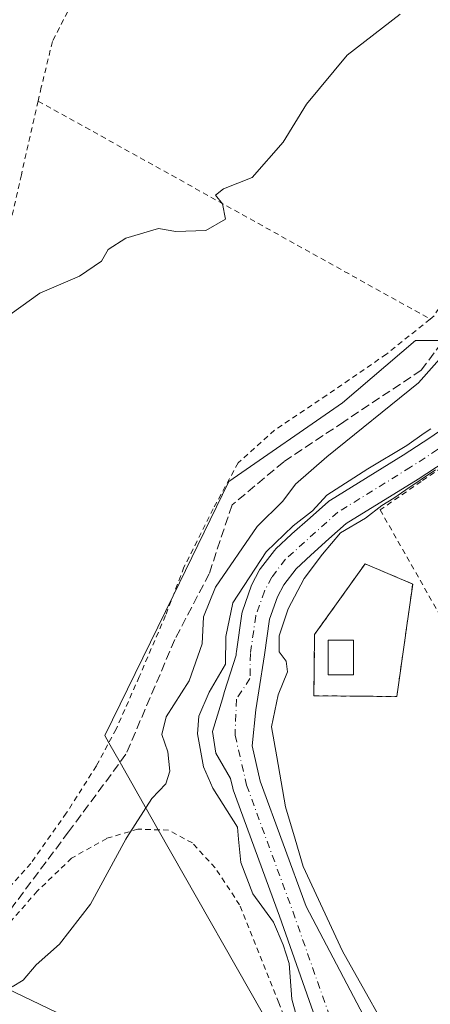
# Model space of a CAD drawing. Units: metres. Extents: x 610376 to 613810, y 4759395 to 4761764.
# Drawn here: x 612012 to 612087, y 4760799 to 4760980 of the extents above; entities that cross this region are included whole.
import ezdxf

# ---------------------------------------------------------------- set-up
doc = ezdxf.new("R2010")
doc.units = ezdxf.units.M
doc.header["$MEASUREMENT"] = 0
for name, pattern in [('DGN Style 2', [1.6480167562047852, 0.988810053722871, -0.6592067024819142]), ('DGN Style 3', [2.307223458686699, 1.648016756204785, -0.6592067024819142]), ('DGN Style 4', [2.6384748266838614, 1.318413404963828, -0.6592067024819142, 0.001648016756204785, -0.6592067024819142])]:
    doc.linetypes.add(name, pattern=pattern)
for name, color, linetype, lineweight in [('Alambrada', 7, 'DGN Style 2', 0), ('Arbolado forestal CxS', 92, 'Continuous', 0), ('Corriente natural Cxs', 4, 'Continuous', 13), ('Corriente natural eje', 4, 'DGN Style 4', 0), ('Curva de nivel normal', 30, 'Continuous', 0), ('Depósito de residuos Cxs', 6, 'Continuous', 0), ('Instalación de tratamiento de aguas CxS', 135, 'Continuous', 0), ('Núcleo urbano CxS', 7, 'Continuous', 0), ('Prado CxS', 92, 'Continuous', 0), ('Senda', 7, 'DGN Style 3', 0), ('Suelo desnudo CxS', 253, 'Continuous', 0), ('Tendido', 6, 'Continuous', 0), ('Valla', 7, 'DGN Style 2', 0)]:
    doc.layers.add(name, color=color, linetype=linetype, lineweight=lineweight)

# ---------------------------------------------------------------- blocks, each defined once
blk = doc.blocks.new('*U12')
at = {"layer": 'Arbolado forestal CxS', "color": 92, "linetype": 'Continuous', "lineweight": 0}
for points in [[(612058.8614999996, 4760793.3365, 612.2915000000066), (612037.3181999996, 4760831.254100001, 614.6735999999946), (612030.2932000002, 4760843.6185, 616.732799999998), (612028.2379000002, 4760847.236, 617.1254999999946), (612027.5037000002, 4760848.5283, 617.2088999999978), (612040.0268000001, 4760874.178300001, 618.2400999999954), (612050.2583, 4760895.1348, 618.6339000000007), (612071.1451000003, 4760909.595000001, 618.8717000000033), (612084.5040999996, 4760920.991000001, 618.4557999999961), (612089.6308000004, 4760920.991000001, 617.1054000000004)], [(612094.0311000004, 4760907.928500001, 611.2618999999977), (612087.1223999998, 4760903.1501, 610.5420000000013), (612082.2187000001, 4760899.966600001, 611.0896000000066), (612068.8932999996, 4760891.731799999, 611.1650999999983), (612068.5889999997, 4760891.511800001, 611.1428000000016), (612068.5382000003, 4760891.4682, 611.1349000000046), (612065.1782000001, 4760888.498199999, 610.5209999999934), (612061.8181999996, 4760885.528200001, 610.5046000000002), (612061.7620999999, 4760885.4771, 610.5197999999946), (612058.8920999998, 4760882.7871, 610.9863000000041), (612058.6783999996, 4760882.5613, 610.9858999999997), (612058.6107000001, 4760882.4772, 610.9799999999959), (612056.0906999996, 4760879.2072, 610.9351000000024), (612055.8984000003, 4760878.920100001, 610.931899999996), (612055.8482999997, 4760878.8292, 610.9214999999967), (612054.4983000001, 4760876.259199999, 610.8576999999932), (612054.3513000002, 4760875.923599999, 610.8503999999957), (612052.7555999998, 4760871.357799999, 610.0372000000061), (612052.6496000001, 4760870.9516, 609.9562000000005), (612052.6368000006, 4760870.872, 609.9370999999956), (612051.6368000006, 4760863.952, 609.1211999999941), (612051.6103999997, 4760863.621099999, 609.0792999999976), (612051.6052000001, 4760863.2882, 609.0212999999932), (612049.4850000005, 4760856.6174, 608.9193999999989), (612049.0681999996, 4760855.306100001, 608.892200000002), (612047.2548000002, 4760849.306700001, 608.6793000000034), (612047.8898, 4760845.337900001, 608.0534000000043), (612050.5665999996, 4760840.678400001, 607.6744999999937), (612050.9853999997, 4760838.872199999, 607.6563000000025), (612051.0756999999, 4760838.568399999, 607.6416999999929), (612059.5377000002, 4760815.4301, 608.804999999993), (612072.7544, 4760777.8946, 609.2599999999948)], [(612077.5085000005, 4760792.443600001, 606.6080999999976), (612064.4307000004, 4760817.190300001, 608.0497999999934), (612056.0148999998, 4760840.202500001, 607.7370999999986), (612054.5148, 4760846.671599999, 608.1402999999991), (612055.1923000002, 4760853.275400001, 608.5666000000056), (612055.7445, 4760856.727700001, 608.4845999999961), (612056.8071999997, 4760863.3728, 608.5369999999966), (612057.7473999998, 4760869.879600001, 608.4094999999943), (612059.1912000002, 4760874.0111, 608.7284999999974), (612060.3470999999, 4760876.2115, 608.7290000000066), (612062.6013000002, 4760879.136700001, 608.6836999999941), (612065.2905000001, 4760881.657199999, 608.8794999999955), (612068.6220000006, 4760884.602, 608.9965999999986), (612071.8157000003, 4760887.425000001, 608.6613000000071), (612084.9769000001, 4760895.5584, 609.7060000000056), (612085.0258, 4760895.589299999, 609.7081999999937), (612089.9857999999, 4760898.8093, 609.8589000000065)]]:
    blk.add_polyline3d(points, dxfattribs=at)
blk.add_polyline3d([(612075.7775999998, 4760855.752900001, 611.417300000001), (612081.0835999995, 4760855.706800001, 611.4017000000022), (612082.6615000004, 4760866.895300001, 611.2823999999965), (612082.7403999995, 4760867.455, 611.2906999999977), (612083.9940999999, 4760876.3444, 611.6144999999962), (612075.2627999998, 4760880.0485, 611.2600999999995), (612066.0023999996, 4760867.083900001, 610.7682000000059), (612065.9985999997, 4760866.7631, 610.7777999999962), (612065.8701, 4760855.8391, 611.0032000000066), (612073.6937999995, 4760855.7711, 611.3173999999999)], close=True, dxfattribs=at)
blk = doc.blocks.new('*U18')
at = {"layer": 'Prado CxS', "color": 92, "linetype": 'Continuous', "lineweight": 0}
blk.add_polyline3d([(612142.6189000001, 4760994.904899999, 616.156799999997), (612136.0553000001, 4760978.0745, 614.9921000000032), (612142.0579000004, 4760972.915300001, 613.9762999999948), (612097.4285000004, 4760920.991000001, 614.5120000000024), (612096.9428000003, 4760920.991000001, 614.6765000000014), (612089.6308000004, 4760920.991000001, 617.1054000000004), (612084.5040999996, 4760920.991000001, 618.4557999999961), (612071.1451000003, 4760909.595000001, 618.8717000000033), (612050.2583, 4760895.1348, 618.6339000000007), (612040.0268000001, 4760874.178300001, 618.2400999999954), (612027.5037000002, 4760848.5283, 617.2088999999978), (612028.2379000002, 4760847.236, 617.1254999999946), (612030.2932000002, 4760843.6185, 616.732799999998), (612037.3181999996, 4760831.254100001, 614.6735999999946), (612058.8614999996, 4760793.3365, 612.2915000000066)], dxfattribs=at)

msp = doc.modelspace()

# ---------------------------------------------------------------- linework, layer by layer
at = {"layer": 'Alambrada', "color": 7, "linetype": 'DGN Style 2', "lineweight": 0, "extrusion": (0.1443581152243905, -0.08027699998607797, 0.986263827706409), "elevation": -293218.0424711604, "flags": 128}
msp.add_lwpolyline([(4458318.626844821, 1754641.97807259), (4458318.626844821, 1754558.527929913)], dxfattribs=at)
at = {"layer": 'Alambrada', "color": 7, "linetype": 'DGN Style 2', "lineweight": 0}
for points in [[(612028.1901000004, 4760996.020099999, 624.6613000000071), (612017.8901000004, 4760975.870100001, 626.1766000000061), (612015.8501000004, 4760967.470100001, 634.595100000006), (612015.2801000001, 4760964.940099999, 637.3220000000001)], [(612114.4200999998, 4760970.4301, 618.0663000000059), (612107.6201, 4760957.880100001, 619.3546999999963), (612087.9200999998, 4760925.520099999, 623.6831999999995), (612087.2100999998, 4760924.940099999, 623.5378999999957)], [(612015.2801000001, 4760964.940099999, 637.3220000000001), (612012.1901000004, 4760951.420100001, 637.2128999999986), (612008.4401000004, 4760934.720100001, 628.6205999999949), (612005.9600999998, 4760923.840100001, 621.3966999999975), (612004.0701000001, 4760914.9101, 629.6217000000033), (612001.9200999998, 4760907.040100001, 638.8787000000011), (612000.9001000002, 4760904.5601, 640.4266000000061)], [(612093.3501000004, 4760862.9801, 612.6757999999973), (612099.4600999998, 4760873.290100001, 622.4899000000005), (612111.1401000004, 4760889.140100001, 613.0549000000028), (612130.8000999996, 4760907.520099999, 613.5191000000051), (612146.9001000002, 4760923.350099999, 614.6021000000037), (612147.8701, 4760924.770099999, 614.8255000000064), (612149.2801000001, 4760931.3301, 615.4201999999932), (612139.7301000003, 4760928.600099999, 617.4043999999994), (612134.0500999996, 4760926.670100001, 619.0182999999961), (612115.4200999998, 4760914.6801, 619.5022999999928), (612105.8901000004, 4760908.460100001, 616.4133000000002), (612096.2100999998, 4760902.270099999, 620.2035000000033), (612085.5500999996, 4760895.1601, 619.674199999994), (612078.0301000001, 4760889.9301, 615.2100000000064), (612093.3501000004, 4760862.9801, 612.6757999999973)], [(612087.2100999998, 4760924.940099999, 623.5378999999957), (612079.1700999998, 4760918.5001, 623.0204999999987), (612068.2301000003, 4760910.9801, 621.579700000002), (612058.6700999998, 4760904.5701, 627.0400999999983), (612051.9801000003, 4760898.590100001, 631.4998999999953), (612047.3901000004, 4760890.1601, 633.1033000000025), (612042.0301000001, 4760879.420100001, 626.523000000001), (612038.6401000004, 4760870.550100001, 627.6530999999959), (612033.8201000001, 4760859.3301, 628.2280000000028), (612029.5701000001, 4760849.720100001, 627.284599999999), (612025.9501, 4760842.970100001, 624.840200000006), (612020.4401000004, 4760834.300100001, 628.4504000000015), (612013.9200999998, 4760825.100099999, 624.8941000000051), (612007.3901000004, 4760817.7601, 628.2698999999993), (612005.1401000004, 4760814.020099999, 626.8665999999939)], [(612094.1700999998, 4760640.4001, 610.1674000000058), (612098.1401000004, 4760640.630100001, 609.0492999999988), (612102.1401000004, 4760642.9801, 607.3129000000044), (612108.1201, 4760649.220100001, 607.3904999999941), (612111.3901000004, 4760654.840100001, 607.8997999999992), (612112.8400999998, 4760659.6501, 608.4928000000073), (612112.9401000004, 4760666.0601, 608.8660999999993), (612111.0701000001, 4760674.2301, 609.2596999999951), (612104.1201, 4760692.020099999, 606.718200000003), (612091.3400999998, 4760719.9101, 610.7979999999952), (612078.8701, 4760745.6601, 618.4928000000073), (612068.6801000005, 4760773.9301, 613.8028999999951), (612059.4600999998, 4760799.5101, 621.7256999999954), (612052.2401000002, 4760817.4801, 621.8087999999989), (612047.7701000003, 4760824.2601, 618.1763000000064), (612043.5701000001, 4760828.840100001, 621.0426000000007), (612039.2200999996, 4760831.190099999, 624.9431999999942), (612033.5701000001, 4760831.380100001, 625.4407000000066), (612027.8501000004, 4760829.6801, 628.8417000000045), (612021.4200999998, 4760826.050100001, 629.5434999999999), (612015.1001000004, 4760820.0001, 627.1202000000048), (612008.8901000004, 4760812.9001, 627.639599999995)]]:
    msp.add_polyline3d(points, dxfattribs=at)
at = {"layer": 'Arbolado forestal CxS', "color": 92, "linetype": 'Continuous', "lineweight": 0}
for points in [[(612142.0579000004, 4760972.915300001, 613.9762999999948), (612097.4285000004, 4760920.991000001, 614.5120000000024), (612096.9428000003, 4760920.991000001, 614.6765000000014), (612089.6308000004, 4760920.991000001, 617.1054000000004), (612084.5040999996, 4760920.991000001, 618.4557999999961), (612071.1451000003, 4760909.595000001, 618.8717000000033), (612050.2583, 4760895.1348, 618.6339000000007), (612040.0268000001, 4760874.178300001, 618.2400999999954), (612027.5037000002, 4760848.5283, 617.2088999999978), (612028.2379000002, 4760847.236, 617.1254999999946), (612030.2932000002, 4760843.6185, 616.732799999998), (612037.3181999996, 4760831.254100001, 614.6735999999946), (612058.8614999996, 4760793.3365, 612.2915000000066), (612081.2516999999, 4760736.433499999, 610.2875000000058), (612107.1946999999, 4760684.149900001, 606.5237999999954), (612109.0339000003, 4760680.443399999, 606.7988000000041), (612109.0360000003, 4760679.436799999, 607.0072999999975), (612109.0957000004, 4760650.8968, 607.167100000006), (612109.1196999997, 4760639.3983, 606.6802000000025), (612109.1259000005, 4760636.430400001, 606.6885000000038), (612125.5225000001, 4760624.954299999, 605.3325999999943), (612119.5296, 4760586.4693, 605.3846999999951)], [(612094.0311000004, 4760907.928500001, 611.2618999999977), (612087.1223999998, 4760903.1501, 610.5420000000013), (612082.2187000001, 4760899.966600001, 611.0896000000066), (612068.8932999996, 4760891.731799999, 611.1650999999983), (612068.5889999997, 4760891.511800001, 611.1428000000016), (612068.5382000003, 4760891.4682, 611.1349000000046), (612065.1782000001, 4760888.498199999, 610.5209999999934), (612061.8181999996, 4760885.528200001, 610.5046000000002), (612061.7620999999, 4760885.4771, 610.5197999999946), (612058.8920999998, 4760882.7871, 610.9863000000041), (612058.6783999996, 4760882.5613, 610.9858999999997), (612058.6107000001, 4760882.4772, 610.9799999999959), (612056.0906999996, 4760879.2072, 610.9351000000024), (612055.8984000003, 4760878.920100001, 610.931899999996), (612055.8482999997, 4760878.8292, 610.9214999999967), (612054.4983000001, 4760876.259199999, 610.8576999999932), (612054.3513000002, 4760875.923599999, 610.8503999999957), (612052.7555999998, 4760871.357799999, 610.0372000000061), (612052.6496000001, 4760870.9516, 609.9562000000005), (612052.6368000006, 4760870.872, 609.9370999999956), (612051.6368000006, 4760863.952, 609.1211999999941), (612051.6103999997, 4760863.621099999, 609.0792999999976), (612051.6052000001, 4760863.2882, 609.0212999999932), (612049.4850000005, 4760856.6174, 608.9193999999989), (612049.0681999996, 4760855.306100001, 608.892200000002), (612047.2548000002, 4760849.306700001, 608.6793000000034), (612047.8898, 4760845.337900001, 608.0534000000043), (612050.5665999996, 4760840.678400001, 607.6744999999937), (612050.9853999997, 4760838.872199999, 607.6563000000025), (612051.0756999999, 4760838.568399999, 607.6416999999929), (612059.5377000002, 4760815.4301, 608.804999999993), (612072.7544, 4760777.8946, 609.2599999999948)], [(612089.9857999999, 4760898.8093, 609.8589000000065), (612085.0258, 4760895.589299999, 609.7081999999937), (612084.9769000001, 4760895.5584, 609.7060000000056), (612071.8157000003, 4760887.425000001, 608.6613000000071), (612068.6220000006, 4760884.602, 608.9965999999986), (612065.2905000001, 4760881.657199999, 608.8794999999955), (612062.6013000002, 4760879.136700001, 608.6836999999941), (612060.3470999999, 4760876.2115, 608.7290000000066), (612059.1912000002, 4760874.0111, 608.7284999999974), (612057.7473999998, 4760869.879600001, 608.4094999999943), (612056.8071999997, 4760863.3728, 608.5369999999966), (612055.7445, 4760856.727700001, 608.4845999999961), (612055.1923000002, 4760853.275400001, 608.5666000000056), (612054.5148, 4760846.671599999, 608.1402999999991), (612056.0148999998, 4760840.202500001, 607.7370999999986), (612064.4307000004, 4760817.190300001, 608.0497999999934), (612077.5085000005, 4760792.443600001, 606.6080999999976)], [(612081.0835999995, 4760855.706800001, 611.4017000000022), (612082.6615000004, 4760866.895300001, 611.2823999999965), (612082.7403999995, 4760867.455, 611.2906999999977), (612083.9940999999, 4760876.3444, 611.6144999999962), (612075.2627999998, 4760880.0485, 611.2600999999995), (612066.0023999996, 4760867.083900001, 610.7682000000059), (612065.9985999997, 4760866.7631, 610.7777999999962), (612065.8701, 4760855.8391, 611.0032000000066), (612073.6937999995, 4760855.7711, 611.3173999999999), (612075.7775999998, 4760855.752900001, 611.417300000001), (612081.0835999995, 4760855.706800001, 611.4017000000022)]]:
    msp.add_polyline3d(points, dxfattribs=at)
at = {"layer": 'Corriente natural Cxs', "color": 4, "linetype": 'Continuous', "lineweight": 13}
for points in [[(612072.7543000003, 4760777.8946, 609.2599999999948), (612059.5377000002, 4760815.4301, 608.804999999993), (612051.0756999999, 4760838.568399999, 607.6416999999929), (612050.9853999997, 4760838.872199999, 607.6563000000025), (612050.5665999996, 4760840.678400001, 607.6744999999937), (612047.8898, 4760845.337900001, 608.0534000000043), (612047.2548000002, 4760849.306700001, 608.6793000000034), (612049.0681999996, 4760855.306100001, 608.892200000002), (612049.4850000005, 4760856.6174, 608.9193999999989), (612051.6052000001, 4760863.2882, 609.0212999999932), (612051.6103999997, 4760863.621099999, 609.0792999999976), (612051.6368000006, 4760863.952, 609.1211999999941), (612052.6368000006, 4760870.872, 609.9370999999956), (612052.6496000001, 4760870.9516, 609.9562000000005), (612052.7555999998, 4760871.357799999, 610.0372000000061), (612054.3513000002, 4760875.923599999, 610.8503999999957), (612054.4983000001, 4760876.259199999, 610.8576999999932), (612055.8482999997, 4760878.8292, 610.9214999999967), (612055.8984000003, 4760878.920100001, 610.931899999996), (612056.0906999996, 4760879.2072, 610.9351000000024), (612058.6107000001, 4760882.4772, 610.9799999999959), (612058.6783999996, 4760882.5613, 610.9858999999997), (612058.8920999998, 4760882.7871, 610.9863000000041), (612061.7620999999, 4760885.4771, 610.5197999999946), (612061.8181999996, 4760885.528200001, 610.5046000000002), (612065.1782000001, 4760888.498199999, 610.5209999999934), (612068.5382000003, 4760891.4682, 611.1349000000046), (612068.5888999999, 4760891.511800001, 611.1429000000062), (612068.8932999996, 4760891.731799999, 611.1650999999983), (612082.2187000001, 4760899.966600001, 611.0896000000066), (612087.1223999998, 4760903.1501, 610.5420000000013), (612094.0311000004, 4760907.928500001, 611.2618999999977)], [(612072.7543000003, 4760777.8946, 609.2599999999948), (612059.5377000002, 4760815.4301, 608.804999999993), (612051.0756999999, 4760838.568399999, 607.6416999999929), (612050.9853999997, 4760838.872199999, 607.6563000000025), (612050.5665999996, 4760840.678400001, 607.6744999999937), (612047.8898, 4760845.337900001, 608.0534000000043), (612047.2548000002, 4760849.306700001, 608.6793000000034), (612049.0681999996, 4760855.306100001, 608.892200000002), (612049.4850000005, 4760856.6174, 608.9193999999989), (612051.6052000001, 4760863.2882, 609.0212999999932), (612051.6103999997, 4760863.621099999, 609.0792999999976), (612051.6368000006, 4760863.952, 609.1211999999941), (612052.6368000006, 4760870.872, 609.9370999999956), (612052.6496000001, 4760870.9516, 609.9562000000005), (612052.7555999998, 4760871.357799999, 610.0372000000061), (612054.3513000002, 4760875.923599999, 610.8503999999957), (612054.4983000001, 4760876.259199999, 610.8576999999932), (612055.8482999997, 4760878.8292, 610.9214999999967), (612055.8984000003, 4760878.920100001, 610.931899999996), (612056.0906999996, 4760879.2072, 610.9351000000024), (612058.6107000001, 4760882.4772, 610.9799999999959), (612058.6783999996, 4760882.5613, 610.9858999999997), (612058.8920999998, 4760882.7871, 610.9863000000041), (612061.7620999999, 4760885.4771, 610.5197999999946), (612061.8181999996, 4760885.528200001, 610.5046000000002), (612065.1782000001, 4760888.498199999, 610.5209999999934), (612068.5382000003, 4760891.4682, 611.1349000000046), (612068.5888999999, 4760891.511800001, 611.1429000000062), (612068.8932999996, 4760891.731799999, 611.1650999999983), (612082.2187000001, 4760899.966600001, 611.0896000000066), (612087.1223999998, 4760903.1501, 610.5420000000013), (612094.0311000004, 4760907.928500001, 611.2618999999977)], [(612089.9857999999, 4760898.8093, 609.8589000000065), (612085.0258, 4760895.589299999, 609.7081999999937), (612084.9769000001, 4760895.5584, 609.7060000000056), (612071.8157000003, 4760887.425000001, 608.6613000000071), (612068.6220000006, 4760884.602, 608.9965999999986), (612065.2905000001, 4760881.657199999, 608.8794999999955), (612062.6013000002, 4760879.136700001, 608.6836999999941), (612060.3470999999, 4760876.2115, 608.7290000000066), (612059.1912000002, 4760874.0111, 608.7284999999974), (612057.7473999998, 4760869.879600001, 608.4094999999943), (612056.8071999997, 4760863.3728, 608.5369999999966), (612055.7445, 4760856.727700001, 608.4845999999961), (612055.1923000002, 4760853.275400001, 608.5666000000056), (612054.5148, 4760846.671599999, 608.1402999999991), (612056.0148999998, 4760840.202500001, 607.7370999999986), (612064.4307000004, 4760817.190300001, 608.0497999999934), (612077.5085000005, 4760792.443600001, 606.6080999999976)], [(612089.9857999999, 4760898.8093, 609.8589000000065), (612085.0258, 4760895.589299999, 609.7081999999937), (612084.9769000001, 4760895.5584, 609.7060000000056), (612071.8157000003, 4760887.425000001, 608.6613000000071), (612068.6220000006, 4760884.602, 608.9965999999986), (612065.2905000001, 4760881.657199999, 608.8794999999955), (612062.6013000002, 4760879.136700001, 608.6836999999941), (612060.3470999999, 4760876.2115, 608.7290000000066), (612059.1912000002, 4760874.0111, 608.7284999999974), (612057.7473999998, 4760869.879600001, 608.4094999999943), (612056.8071999997, 4760863.3728, 608.5369999999966), (612055.7445, 4760856.727700001, 608.4845999999961), (612055.1923000002, 4760853.275400001, 608.5666000000056), (612054.5148, 4760846.671599999, 608.1402999999991), (612056.0148999998, 4760840.202500001, 607.7370999999986), (612064.4307000004, 4760817.190300001, 608.0497999999934), (612077.5085000005, 4760792.443600001, 606.6080999999976)]]:
    msp.add_polyline3d(points, dxfattribs=at)
at = {"layer": 'Corriente natural eje', "color": 4, "linetype": 'DGN Style 4', "lineweight": 0}
msp.add_polyline3d([(612149.8963000001, 4760941.626599999, 612.9161000000023), (612147.3701, 4760940.4801, 612.6520000000019), (612142.5900999998, 4760937.4901, 612.1869000000006), (612137.9301000005, 4760934.300100001, 612.5948000000062), (612129.7701000003, 4760929.2601, 612.7998999999982), (612120.8901000004, 4760922.110099999, 611.8429000000033), (612112.1001000004, 4760916.0601, 611.1361999999936), (612103.9600999998, 4760910.8101, 610.7076999999991), (612095.5100999996, 4760905.790100001, 610.6438000000053), (612088.5701000001, 4760900.9901, 609.8221000000049), (612083.6101000002, 4760897.770099999, 609.8827000000019), (612070.2600999996, 4760889.520099999, 609.7399000000005), (612060.6700999998, 4760880.890100001, 609.4989999999962), (612058.1501000002, 4760877.620100001, 608.8227999999945), (612056.8000999996, 4760875.050100001, 609.0302999999985), (612055.2100999998, 4760870.5001, 609.047200000001), (612054.2100999998, 4760863.5801, 608.4738999999972), (612054.1383999997, 4760859.034200001, 608.1981999999989), (612051.6661, 4760855.202199999, 608.0124999999971), (612051.4014999997, 4760848.5876, 607.7642999999953), (612053.5181999998, 4760839.4595, 607.4011000000028), (612061.9848999997, 4760816.3084, 607.5825999999943), (612075.2139999997, 4760778.737500001, 607.8387999999978)], dxfattribs=at)
at = {"layer": 'Curva de nivel normal', "color": 30, "linetype": 'Continuous', "lineweight": 0, "flags": 128}
for points, elevation in [([(612081.6699999999, 4760980.880000001), (612072, 4760973.380000001), (612064.5, 4760964.380000001), (612060.2599999999, 4760957.380000001), (612054.5599999996, 4760950.91), (612049.2999999998, 4760948.850000001), (612047.7999999998, 4760947.699999999), (612049.1200000001, 4760946.100000001), (612049.6299999999, 4760943.289999999), (612046.0099999999, 4760941.180000001), (612040.5199999996, 4760940.99), (612037.3399999999, 4760941.560000001), (612031.3799999999, 4760939.800000001), (612028.1299999999, 4760937.710000001), (612026.9000000004, 4760935.539999999), (612022.8499999996, 4760932.810000001), (612015.5999999996, 4760929.710000001), (612008.6200000001, 4760924.710000001)], 620), ([(612090.8099999996, 4760919.710000001), (612085.0800000001, 4760913.24), (612068.2199999997, 4760899.699999999), (612062.5099999999, 4760894.640000001), (612060.1799999997, 4760891.560000001), (612055.4600000001, 4760886.91), (612047.8099999996, 4760875.76), (612045.6399999997, 4760870.33), (612045.3899999997, 4760865.369999999), (612042.9600000001, 4760858.609999999), (612038.7800000003, 4760851.980000001), (612037.9800000006, 4760848.720000001), (612039.0800000001, 4760845.57), (612039.4299999997, 4760842.039999999), (612038.6900000004, 4760839.710000001), (612036.1600000003, 4760836.970000001), (612031.5599999996, 4760829.84), (612031.3788999999, 4760829.51), (612024.8600000005, 4760817.630000001), (612019.1900000004, 4760810.25), (612014.9299999997, 4760806.460000001), (612012.5099999999, 4760803.699999999), (612010.5199999996, 4760802.460000001)], 615), ([(612063.5599999996, 4760793.930000001), (612061.8200000003, 4760800.189999999), (612061.3499999996, 4760806.710000001), (612060.2400000002, 4760810.130000001), (612058.4800000006, 4760814.34), (612054.6900000004, 4760819.52), (612052.4400000004, 4760825.279999999), (612052.0387000004, 4760829.51), (612051.8300000001, 4760831.710000001), (612047.2999999998, 4760838.890000001), (612045.6399999997, 4760842.810000001), (612044.5199999996, 4760848.869999999), (612044.7599999999, 4760852.09), (612046.6399999997, 4760856.480000001), (612049.6399999997, 4760861.67), (612049.7400000002, 4760866.74), (612050.9699999997, 4760872.890000001), (612057.1299999999, 4760882.27), (612062.0700000003, 4760886.99), (612065.6399999997, 4760889.789999999), (612068.2615999999, 4760892.6689), (612075.7361000003, 4760897.497500001), (612082.9460000005, 4760901.730900001), (612086.0999999996, 4760903.99), (612087.3150000004, 4760904.83)], 610), ([(612088.1534000002, 4760897.267999999), (612082.7558000004, 4760893.616699999), (612080.5333000004, 4760892.0821), (612078.3550000006, 4760890.775), (612075.3399999999, 4760888.41), (612070.7199999997, 4760885.74), (612067.4400000004, 4760881.800000001), (612064.0599999996, 4760877.380000001), (612061.1399999997, 4760871.82), (612059.4800000006, 4760866.84), (612059.4699999997, 4760863.91), (612060.7800000003, 4760862.210000001), (612061.0300000003, 4760860.230000001), (612059.3200000003, 4760856.02), (612058.0700000003, 4760850.16), (612059.04, 4760844.67), (612060.6699999999, 4760835.470000001), (612062.4220000004, 4760829.51), (612063.8799999999, 4760824.550000001), (612071.1100000005, 4760809), (612082.1600000003, 4760789.33)], 610)]:
    msp.add_lwpolyline(points, dxfattribs=dict(at, elevation=elevation))
at = {"layer": 'Depósito de residuos Cxs', "color": 6, "linetype": 'Continuous', "lineweight": 0}
msp.add_polyline3d([(612073.1460999995, 4760859.675600001, 611.3644000000058), (612068.5159, 4760859.675600001, 611.3549000000058), (612068.5159, 4760866.025599999, 611.5121000000072), (612073.1460999995, 4760866.025599999, 611.3307000000059), (612073.1460999995, 4760859.675600001, 611.3644000000058)], dxfattribs=at)
msp.add_3dface([(612073.1460999995, 4760859.675600001, 611.3644000000058), (612068.5159, 4760859.675600001, 611.3549000000058), (612068.5159, 4760866.025599999, 611.5121000000072), (612073.1460999995, 4760866.025599999, 611.3307000000059)], dxfattribs=at)
at = {"layer": 'Instalación de tratamiento de aguas CxS', "color": 135, "linetype": 'Continuous', "lineweight": 0, "extrusion": (0.00227155152773242, -0.002581591059597061, 0.9999940877031513), "elevation": -10288.55282447196, "flags": 128}
msp.add_lwpolyline([(612079.692852194, 4760856.199121073), (612078.1150137347, 4760845.01058379), (612062.9014737083, 4760845.142884229)], dxfattribs=at)
at = {"layer": 'Instalación de tratamiento de aguas CxS', "color": 135, "linetype": 'Continuous', "lineweight": 0}
msp.add_polyline3d([(612082.6615000004, 4760866.895300001, 611.6848999999929), (612081.0835999995, 4760855.706800001, 611.659599999999), (612065.8701, 4760855.8391, 611.6944999999978), (612065.9985999997, 4760866.7631, 612.4066000000021), (612066.0023999996, 4760867.083900001, 612.4737000000023), (612075.2627999998, 4760880.0485, 612.0856000000058), (612083.9940999999, 4760876.3444, 613.9863000000041), (612082.7403999995, 4760867.455, 611.7554999999993)], close=True, dxfattribs=at)
msp.add_polyline3d([(612065.8701, 4760855.8391, 611.6944999999978), (612065.9985999997, 4760866.7631, 612.4066000000021), (612066.0023999996, 4760867.083900001, 612.4737000000023), (612075.2627999998, 4760880.0485, 612.0856000000058), (612083.9940999999, 4760876.3444, 613.9863000000041), (612082.7403999995, 4760867.455, 611.7554999999993), (612082.6615000004, 4760866.895300001, 611.6848999999929)], dxfattribs=at)
at = {"layer": 'Núcleo urbano CxS', "color": 7, "linetype": 'Continuous', "lineweight": 0}
msp.add_polyline3d([(612082.6615000004, 4760866.895300001, 611.2823999999965), (612081.0835999995, 4760855.706800001, 611.4017000000022), (612075.7775999998, 4760855.752900001, 611.417300000001), (612073.6937999995, 4760855.7711, 611.3173999999999), (612065.8701, 4760855.8391, 611.0032000000066), (612065.9985999997, 4760866.7631, 610.7777999999962), (612066.0023999996, 4760867.083900001, 610.7682000000059), (612075.2627999998, 4760880.0485, 611.2600999999995), (612083.9940999999, 4760876.3444, 611.6144999999962), (612082.7403999995, 4760867.455, 611.2906999999977)], close=True, dxfattribs=at)
msp.add_polyline3d([(612081.0835999995, 4760855.706800001, 611.4017000000022), (612082.6615000004, 4760866.895300001, 611.2823999999965), (612082.7403999995, 4760867.455, 611.2906999999977), (612083.9940999999, 4760876.3444, 611.6144999999962), (612075.2627999998, 4760880.0485, 611.2600999999995), (612066.0023999996, 4760867.083900001, 610.7682000000059), (612065.9985999997, 4760866.7631, 610.7777999999962), (612065.8701, 4760855.8391, 611.0032000000066), (612073.6937999995, 4760855.7711, 611.3173999999999), (612075.7775999998, 4760855.752900001, 611.417300000001), (612081.0835999995, 4760855.706800001, 611.4017000000022)], dxfattribs=at)
at = {"layer": 'Prado CxS', "color": 92, "linetype": 'Continuous', "lineweight": 0}
msp.add_polyline3d([(612142.0579000004, 4760972.915300001, 613.9762999999948), (612097.4285000004, 4760920.991000001, 614.5120000000024), (612096.9428000003, 4760920.991000001, 614.6765000000014), (612089.6308000004, 4760920.991000001, 617.1054000000004), (612084.5040999996, 4760920.991000001, 618.4557999999961), (612071.1451000003, 4760909.595000001, 618.8717000000033), (612050.2583, 4760895.1348, 618.6339000000007), (612040.0268000001, 4760874.178300001, 618.2400999999954), (612027.5037000002, 4760848.5283, 617.2088999999978), (612028.2379000002, 4760847.236, 617.1254999999946), (612030.2932000002, 4760843.6185, 616.732799999998), (612037.3181999996, 4760831.254100001, 614.6735999999946), (612058.8614999996, 4760793.3365, 612.2915000000066), (612081.2516999999, 4760736.433499999, 610.2875000000058), (612107.1946999999, 4760684.149900001, 606.5237999999954), (612109.0339000003, 4760680.443399999, 606.7988000000041), (612109.0360000003, 4760679.436799999, 607.0072999999975), (612109.0957000004, 4760650.8968, 607.167100000006), (612109.1196999997, 4760639.3983, 606.6802000000025), (612109.1259000005, 4760636.430400001, 606.6885000000038), (612125.5225000001, 4760624.954299999, 605.3325999999943), (612119.5296, 4760586.4693, 605.3846999999951)], dxfattribs=at)
at = {"layer": 'Senda', "color": 7, "linetype": 'DGN Style 3', "lineweight": 0}
msp.add_polyline3d([(612146.8119000001, 4761002.574899999, 616.783500000005), (612135.6202999996, 4760984.602499999, 616.617499999993), (612125.8636999996, 4760974.151500001, 617.127800000002), (612116.6201, 4760968.7301, 617.6839999999938), (612109.5586999999, 4760955.928099999, 618.8647999999957), (612102.2494999999, 4760942.533700001, 618.8723000000027), (612093.4700999996, 4760926.110099999, 626.0678000000044), (612085.5800999999, 4760915.590100001, 627.562300000005), (612071.3800999997, 4760906.120100001, 627.5795000000071), (612060.3300999999, 4760898.7601, 632.9876999999979), (612050.8601000002, 4760890.870100001, 635.7084000000032), (612046.6501000002, 4760878.2401, 632.2774000000063), (612040.3400999998, 4760866.140100001, 632.2887999999948), (612031.3901000004, 4760845.100099999, 629.1198000000004), (612020.8701, 4760830.890100001, 629.9354000000021), (612008.2500999998, 4760814.0601, 627.7985000000045), (611993.5585000003, 4760794.582699999, 621.1062999999995), (611982.9222999997, 4760776.882099999, 628.9450999999972), (611975.1001000004, 4760763.550100001, 625.4796999999963), (611965.0500999996, 4760748.7301, 623.5734999999986)], dxfattribs=at)
at = {"layer": 'Suelo desnudo CxS', "color": 253, "linetype": 'Continuous', "lineweight": 0}
for points in [[(612072.7544, 4760777.8946, 609.2599999999948), (612059.5377000002, 4760815.4301, 608.804999999993), (612051.0756999999, 4760838.568399999, 607.6416999999929), (612050.9853999997, 4760838.872199999, 607.6563000000025), (612050.5665999996, 4760840.678400001, 607.6744999999937), (612047.8898, 4760845.337900001, 608.0534000000043), (612047.2548000002, 4760849.306700001, 608.6793000000034), (612049.0681999996, 4760855.306100001, 608.892200000002), (612049.4850000005, 4760856.6174, 608.9193999999989), (612051.6052000001, 4760863.2882, 609.0212999999932), (612051.6103999997, 4760863.621099999, 609.0792999999976), (612051.6368000006, 4760863.952, 609.1211999999941), (612052.6368000006, 4760870.872, 609.9370999999956), (612052.6496000001, 4760870.9516, 609.9562000000005), (612052.7555999998, 4760871.357799999, 610.0372000000061), (612054.3513000002, 4760875.923599999, 610.8503999999957), (612054.4983000001, 4760876.259199999, 610.8576999999932), (612055.8482999997, 4760878.8292, 610.9214999999967), (612055.8984000003, 4760878.920100001, 610.931899999996), (612056.0906999996, 4760879.2072, 610.9351000000024), (612058.6107000001, 4760882.4772, 610.9799999999959), (612058.6783999996, 4760882.5613, 610.9858999999997), (612058.8920999998, 4760882.7871, 610.9863000000041), (612061.7620999999, 4760885.4771, 610.5197999999946), (612061.8181999996, 4760885.528200001, 610.5046000000002), (612065.1782000001, 4760888.498199999, 610.5209999999934), (612068.5382000003, 4760891.4682, 611.1349000000046), (612068.5889999997, 4760891.511800001, 611.1428000000016), (612068.8932999996, 4760891.731799999, 611.1650999999983), (612082.2187000001, 4760899.966600001, 611.0896000000066), (612087.1223999998, 4760903.1501, 610.5420000000013), (612094.0311000004, 4760907.928500001, 611.2618999999977)], [(612094.0311000004, 4760907.928500001, 611.2618999999977), (612087.1223999998, 4760903.1501, 610.5420000000013), (612082.2187000001, 4760899.966600001, 611.0896000000066), (612068.8932999996, 4760891.731799999, 611.1650999999983), (612068.5889999997, 4760891.511800001, 611.1428000000016), (612068.5382000003, 4760891.4682, 611.1349000000046), (612065.1782000001, 4760888.498199999, 610.5209999999934), (612061.8181999996, 4760885.528200001, 610.5046000000002), (612061.7620999999, 4760885.4771, 610.5197999999946), (612058.8920999998, 4760882.7871, 610.9863000000041), (612058.6783999996, 4760882.5613, 610.9858999999997), (612058.6107000001, 4760882.4772, 610.9799999999959), (612056.0906999996, 4760879.2072, 610.9351000000024), (612055.8984000003, 4760878.920100001, 610.931899999996), (612055.8482999997, 4760878.8292, 610.9214999999967), (612054.4983000001, 4760876.259199999, 610.8576999999932), (612054.3513000002, 4760875.923599999, 610.8503999999957), (612052.7555999998, 4760871.357799999, 610.0372000000061), (612052.6496000001, 4760870.9516, 609.9562000000005), (612052.6368000006, 4760870.872, 609.9370999999956), (612051.6368000006, 4760863.952, 609.1211999999941), (612051.6103999997, 4760863.621099999, 609.0792999999976), (612051.6052000001, 4760863.2882, 609.0212999999932), (612049.4850000005, 4760856.6174, 608.9193999999989), (612049.0681999996, 4760855.306100001, 608.892200000002), (612047.2548000002, 4760849.306700001, 608.6793000000034), (612047.8898, 4760845.337900001, 608.0534000000043), (612050.5665999996, 4760840.678400001, 607.6744999999937), (612050.9853999997, 4760838.872199999, 607.6563000000025), (612051.0756999999, 4760838.568399999, 607.6416999999929), (612059.5377000002, 4760815.4301, 608.804999999993), (612072.7544, 4760777.8946, 609.2599999999948)], [(612089.9857999999, 4760898.8093, 609.8589000000065), (612085.0258, 4760895.589299999, 609.7081999999937), (612084.9769000001, 4760895.5584, 609.7060000000056), (612071.8157000003, 4760887.425000001, 608.6613000000071), (612068.6220000006, 4760884.602, 608.9965999999986), (612065.2905000001, 4760881.657199999, 608.8794999999955), (612062.6013000002, 4760879.136700001, 608.6836999999941), (612060.3470999999, 4760876.2115, 608.7290000000066), (612059.1912000002, 4760874.0111, 608.7284999999974), (612057.7473999998, 4760869.879600001, 608.4094999999943), (612056.8071999997, 4760863.3728, 608.5369999999966), (612055.7445, 4760856.727700001, 608.4845999999961), (612055.1923000002, 4760853.275400001, 608.5666000000056), (612054.5148, 4760846.671599999, 608.1402999999991), (612056.0148999998, 4760840.202500001, 607.7370999999986), (612064.4307000004, 4760817.190300001, 608.0497999999934), (612077.5085000005, 4760792.443600001, 606.6080999999976)], [(612089.9857999999, 4760898.8093, 609.8589000000065), (612085.0258, 4760895.589299999, 609.7081999999937), (612084.9769000001, 4760895.5584, 609.7060000000056), (612071.8157000003, 4760887.425000001, 608.6613000000071), (612068.6220000006, 4760884.602, 608.9965999999986), (612065.2905000001, 4760881.657199999, 608.8794999999955), (612062.6013000002, 4760879.136700001, 608.6836999999941), (612060.3470999999, 4760876.2115, 608.7290000000066), (612059.1912000002, 4760874.0111, 608.7284999999974), (612057.7473999998, 4760869.879600001, 608.4094999999943), (612056.8071999997, 4760863.3728, 608.5369999999966), (612055.7445, 4760856.727700001, 608.4845999999961), (612055.1923000002, 4760853.275400001, 608.5666000000056), (612054.5148, 4760846.671599999, 608.1402999999991), (612056.0148999998, 4760840.202500001, 607.7370999999986), (612064.4307000004, 4760817.190300001, 608.0497999999934), (612077.5085000005, 4760792.443600001, 606.6080999999976)]]:
    msp.add_polyline3d(points, dxfattribs=at)
at = {"layer": 'Tendido', "color": 6, "linetype": 'Continuous', "lineweight": 0}
msp.add_polyline3d([(611204.1600000003, 4761208.41, 592.3956999999937), (611314.7032000005, 4761047.2896, 588.6333000000013), (611466.3097000001, 4760997.283199999, 595.3736000000063), (611581.4036999998, 4760958.918500001, 613.8362999999954), (611699.9373000005, 4760919.7601, 638.0761000000057), (611904.4606, 4760852.291200001, 631.9137000000047), (612004.7379000002, 4760804.4016, 622.2198000000062), (612147.6131999996, 4760735.874299999, 609.3415999999997), (612278.7699999996, 4760648.970000001, 610.0593999999984)], dxfattribs=at)
at = {"layer": 'Valla', "color": 7, "linetype": 'DGN Style 2', "lineweight": 0}
msp.add_polyline3d([(612065.8701, 4760855.8391, 611.6944999999978), (612081.0835999995, 4760855.706800001, 611.659599999999), (612083.9940999999, 4760876.3444, 613.9863000000041), (612075.2627999998, 4760880.0485, 612.0856000000058), (612066.0023999996, 4760867.083900001, 612.4737000000023), (612065.8701, 4760855.8391, 611.6944999999978)], dxfattribs=at)

# ---------------------------------------------------------------- block references
at = {"layer": 'Arbolado forestal CxS', "color": 92, "linetype": 'Continuous', "lineweight": 0}
msp.add_blockref('*U12', (0, 0), dxfattribs=at)
at = {"layer": 'Prado CxS', "color": 92, "linetype": 'Continuous', "lineweight": 0}
msp.add_blockref('*U18', (0, 0), dxfattribs=at)

doc.saveas('drawing.dxf')
